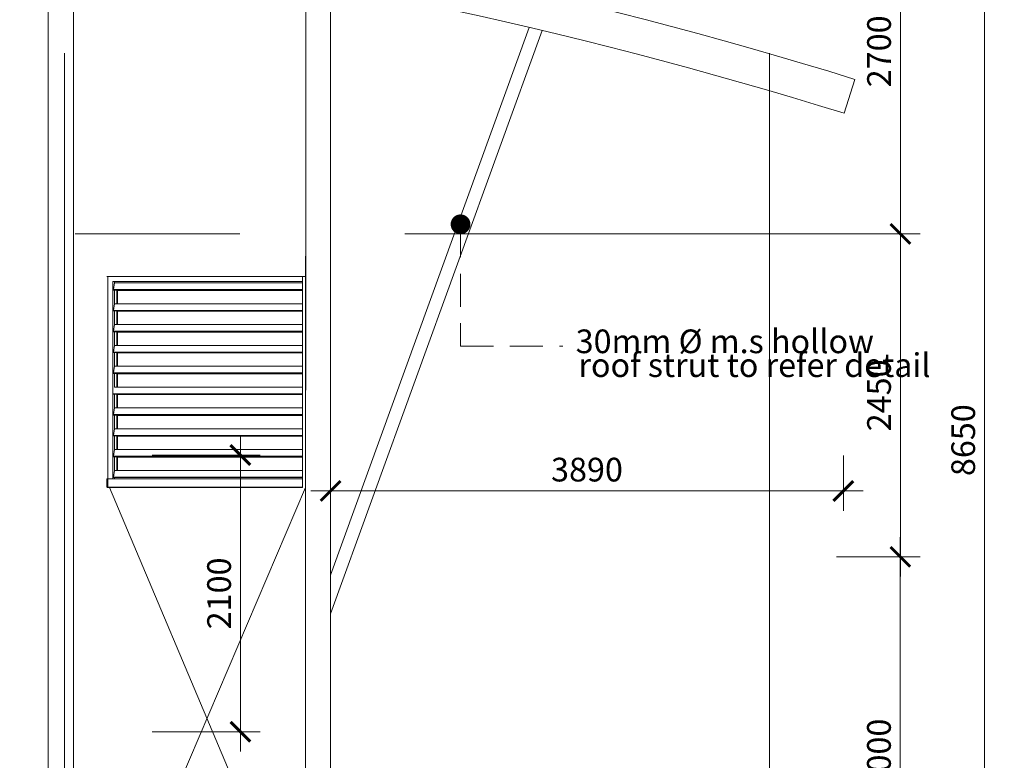
# Model space of a CAD drawing. Units: millimetres. Extents: x 215523 to 778233, y -318655 to -9507.
# Drawn here: x 723441 to 730911, y -68078 to -62459 of the extents above; entities that cross this region are included whole.
import ezdxf

# ---------------------------------------------------------------- set-up
doc = ezdxf.new("R2010")
doc.units = ezdxf.units.MM
doc.header["$LTSCALE"] = 1000
doc.header["$MEASUREMENT"] = 0
doc.linetypes.add('CENTER2', pattern=[1.125, 0.75, -0.125, 0.125, -0.125])
doc.linetypes.add('HIDDEN', pattern=[0.375, 0.25, -0.125])
doc.layers.get('0').update_dxf_attribs({"color": 8, "lineweight": 5})
doc.layers.get('DEFPOINTS').update_dxf_attribs({"color": 8, "lineweight": 5})
for name, color, linetype, lineweight in [('A-COLS', 8, 'Continuous', 5), ('A-GENM', 8, 'Continuous', 5), ('A-ROOF', 8, 'Continuous', 5), ('A-WALL', 8, 'Continuous', 5), ('BDIM100', 8, 'Continuous', 5), ('BDIM200', 8, 'Continuous', 5), ('BDIM5', 8, 'Continuous', 5), ('BGD8', 8, 'CENTER2', 5), ('BSPEC100', 8, 'Continuous', 5), ('roof new', 8, 'Continuous', 5)]:
    doc.layers.add(name, color=color, linetype=linetype, lineweight=lineweight)
doc.styles.add('ARIAL', font='ARIAL.TTF')
doc.dimstyles.new('DIM100', dxfattribs={"dimtxt": 180, "dimasz": 150, "dimexe": 150, "dimexo": 0, "dimgap": 70, "dimtad": 1, "dimtoh": 1, "dimdec": 0, "dimzin": 0, "dimdsep": 46, "dimtxsty": 'ARIAL', "dimblk": 'ARCHTICK', "dimcen": 0, "dimdle": 150, "dimclrd": 256, "dimclre": 256, "dimclrt": 1, "dimadec": 0, "dimazin": 0, "dimtfac": 1, "dimtdec": 0, "dimtmove": 0, "dimatfit": 3, "dimldrblk": 'DOT', "dimfxl": 0, "dimtolj": 1, "dimtzin": 0, "dimlwd": -1, "dimlwe": -1, "dimarcsym": 0})
doc.dimstyles.new('DIM100$7', dxfattribs={"dimtxt": 180, "dimasz": 150, "dimexe": 150, "dimexo": 0, "dimgap": 70, "dimtad": 1, "dimtoh": 1, "dimdec": 0, "dimzin": 0, "dimdsep": 46, "dimtxsty": 'ARIAL', "dimblk": 'ARCHTICK', "dimcen": 0, "dimdle": 150, "dimclrd": 256, "dimclre": 256, "dimclrt": 1, "dimadec": 0, "dimazin": 0, "dimtfac": 1, "dimtdec": 0, "dimtmove": 0, "dimatfit": 3, "dimldrblk": 'DOT', "dimfxl": 0, "dimtolj": 1, "dimtzin": 0, "dimlwd": -1, "dimlwe": -1, "dimarcsym": 0})

# ---------------------------------------------------------------- blocks, each defined once
blk = doc.blocks.new('DOT')
at = {"layer": 'BDIM5', "color": 0, "linetype": 'ByBlock'}
blk.add_line((-0.5, 0), (-1, 0), dxfattribs=at)
blk.add_lwpolyline([(-0.25, 0, 0.5, 0.5, 1), (0.25, 0, 0.5, 0.5, 1)], format="xyseb", close=True, dxfattribs=at)
blk = doc.blocks.new('_ARCHTICK')
at = {"color": 0, "linetype": 'ByBlock', "const_width": 0.15}
blk.add_lwpolyline([(-0.5, -0.5), (0.5, 0.5)], dxfattribs=at)
blk = doc.blocks.new('*D102')
at = {"layer": 'DEFPOINTS', "color": 0}
for p in [(724446.7, -65761.7, 0), (724446.7, -65761.7, 0), (724446.7, -67861.7), (724446.7, -67861.7), (725115.4, -67861.7), (725115.4, -67861.7)]:
    blk.add_point(p, dxfattribs=at)
at = {"layer": 'roof new'}
for p, q in [((725115.4, -65611.7), (725115.4, -68011.7)), ((725115.4, -65611.7), (725115.4, -68011.7)), ((724446.7, -65761.7), (725265.4, -65761.7)), ((724446.7, -65761.7), (725265.4, -65761.7)), ((724446.7, -67861.7), (725265.4, -67861.7)), ((724446.7, -67861.7), (725265.4, -67861.7))]:
    blk.add_line(p, q, dxfattribs=at)
at = {"layer": 'roof new', "xscale": 150, "yscale": 150, "zscale": 150}
for p, rotation in [((725115.4, -65761.7), 90), ((725115.4, -65761.7), 90), ((725115.4, -67861.7), 270), ((725115.4, -67861.7), 270)]:
    blk.add_blockref('_ARCHTICK', p, dxfattribs=dict(at, rotation=rotation))
at = {"layer": 'roof new', "color": 1, "insert": (724953.5, -66811.7), "char_height": 180, "attachment_point": 5, "rotation": 90, "style": 'ARIAL'}
blk.add_mtext('\\A1;2100', dxfattribs=at)
blk.add_mtext('\\A1;2100', dxfattribs=at)
blk = doc.blocks.new('_DOT')
at = {"color": 0, "linetype": 'ByBlock'}
blk.add_line((-0.5, 0), (-1, 0), dxfattribs=at)
at = {"color": 0, "linetype": 'ByBlock', "const_width": 0.5}
blk.add_lwpolyline([(-0.25, 0, 1), (0.25, 0, 1)], format="xyb", close=True, dxfattribs=at)
blk = doc.blocks.new('*D130')
at = {"layer": 'BDIM100'}
for p, q in [((730121.8, -69684.2), (730121.8, -66384.2)), ((730121.8, -69684.2), (730121.8, -66384.2)), ((730062.1, -66534.2), (730271.8, -66534.2)), ((730062.1, -66534.2), (730271.8, -66534.2)), ((730062.1, -69534.2), (730271.8, -69534.2)), ((730062.1, -69534.2), (730271.8, -69534.2))]:
    blk.add_line(p, q, dxfattribs=at)
at = {"layer": 'DEFPOINTS', "color": 0}
for p in [(730062.1, -66534.2), (730062.1, -66534.2), (730121.8, -66534.2), (730121.8, -66534.2), (730062.1, -69534.2), (730062.1, -69534.2)]:
    blk.add_point(p, dxfattribs=at)
at = {"layer": 'BDIM100', "xscale": 150, "yscale": 150, "zscale": 150}
for p, rotation in [((730121.8, -66534.2), 90), ((730121.8, -66534.2), 90), ((730121.8, -69534.2), 270), ((730121.8, -69534.2), 270)]:
    blk.add_blockref('_ARCHTICK', p, dxfattribs=dict(at, rotation=rotation))
at = {"layer": 'BDIM100', "color": 1, "insert": (729959.9, -68034.2), "char_height": 180, "attachment_point": 5, "rotation": 90, "style": 'ARIAL'}
blk.add_mtext('\\A1;3000', dxfattribs=at)
blk.add_mtext('\\A1;3000', dxfattribs=at)
blk = doc.blocks.new('*D131')
at = {"layer": 'BDIM100'}
for p, q in [((730122.4, -66684.2), (730122.4, -63933.9)), ((730122.4, -66684.2), (730122.4, -63933.9)), ((729637.5, -64083.9), (730272.4, -64083.9)), ((729637.5, -64083.9), (730272.4, -64083.9)), ((729637.5, -66534.2), (730272.4, -66534.2)), ((729637.5, -66534.2), (730272.4, -66534.2))]:
    blk.add_line(p, q, dxfattribs=at)
at = {"layer": 'DEFPOINTS', "color": 0}
for p in [(729637.5, -64083.9), (729637.5, -64083.9), (730122.4, -64083.9), (730122.4, -64083.9), (729637.5, -66534.2), (729637.5, -66534.2)]:
    blk.add_point(p, dxfattribs=at)
at = {"layer": 'BDIM100', "xscale": 150, "yscale": 150, "zscale": 150}
for p, rotation in [((730122.4, -64083.9), 90), ((730122.4, -64083.9), 90), ((730122.4, -66534.2), 270), ((730122.4, -66534.2), 270)]:
    blk.add_blockref('_ARCHTICK', p, dxfattribs=dict(at, rotation=rotation))
at = {"layer": 'BDIM100', "color": 1, "insert": (729960.5, -65309), "char_height": 180, "attachment_point": 5, "rotation": 90, "style": 'ARIAL'}
blk.add_mtext('\\A1;2450', dxfattribs=at)
blk.add_mtext('\\A1;2450', dxfattribs=at)
blk = doc.blocks.new('*D132')
at = {"layer": 'BDIM100'}
for p, q in [((730122.4, -64233.9), (730122.4, -61163.6)), ((730122.4, -64233.9), (730122.4, -61163.6)), ((729137.7, -61313.6), (730272.4, -61313.6)), ((729137.7, -61313.6), (730272.4, -61313.6)), ((729779.7, -64083.9), (730272.4, -64083.9)), ((729779.7, -64083.9), (730272.4, -64083.9))]:
    blk.add_line(p, q, dxfattribs=at)
at = {"layer": 'DEFPOINTS', "color": 0}
for p in [(729137.7, -61313.6), (729137.7, -61313.6), (730122.4, -61313.6), (730122.4, -61313.6), (729779.7, -64083.9), (729779.7, -64083.9)]:
    blk.add_point(p, dxfattribs=at)
at = {"layer": 'BDIM100', "xscale": 150, "yscale": 150, "zscale": 150}
for p, rotation in [((730122.4, -61313.6), 90), ((730122.4, -61313.6), 90), ((730122.4, -64083.9), 270), ((730122.4, -64083.9), 270)]:
    blk.add_blockref('_ARCHTICK', p, dxfattribs=dict(at, rotation=rotation))
at = {"layer": 'BDIM100', "color": 1, "insert": (729960.5, -62698.7), "char_height": 180, "attachment_point": 5, "rotation": 90, "style": 'ARIAL'}
blk.add_mtext('\\A1;2700', dxfattribs=at)
blk.add_mtext('\\A1;2700', dxfattribs=at)
blk = doc.blocks.new('*D133')
at = {"layer": 'BDIM100'}
for p, q in [((730761, -70134.2), (730761, -61163.6)), ((730761, -70134.2), (730761, -61163.6)), ((730121.8, -61313.6), (730911, -61313.6)), ((730121.8, -61313.6), (730911, -61313.6)), ((730121.8, -69984.2), (730911, -69984.2)), ((730121.8, -69984.2), (730911, -69984.2))]:
    blk.add_line(p, q, dxfattribs=at)
at = {"layer": 'DEFPOINTS', "color": 0}
for p in [(730121.8, -61313.6), (730121.8, -61313.6), (730761, -61313.6), (730761, -61313.6), (730121.8, -69984.2), (730121.8, -69984.2)]:
    blk.add_point(p, dxfattribs=at)
at = {"layer": 'BDIM100', "xscale": 150, "yscale": 150, "zscale": 150}
for p, rotation in [((730761, -61313.6), 90), ((730761, -61313.6), 90), ((730761, -69984.2), 270), ((730761, -69984.2), 270)]:
    blk.add_blockref('_ARCHTICK', p, dxfattribs=dict(at, rotation=rotation))
at = {"layer": 'BDIM100', "color": 1, "insert": (730599.1, -65648.9), "char_height": 180, "attachment_point": 5, "rotation": 90, "style": 'ARIAL'}
blk.add_mtext('\\A1;8650', dxfattribs=at)
blk.add_mtext('\\A1;8650', dxfattribs=at)
blk = doc.blocks.new('*D166')
at = {"layer": 'BDIM100'}
for p, q in [((725799.6, -65763.9), (725799.6, -66184.3)), ((725799.6, -65763.9), (725799.6, -66184.3)), ((729689.8, -65764.1), (729689.8, -66184.4)), ((729689.8, -65764.1), (729689.8, -66184.4)), ((729839.8, -66034.4), (725649.6, -66034.3)), ((729839.8, -66034.4), (725649.6, -66034.3))]:
    blk.add_line(p, q, dxfattribs=at)
at = {"layer": 'DEFPOINTS', "color": 0}
for p in [(725799.6, -65763.9), (725799.6, -65763.9), (729689.8, -65764.1), (729689.8, -65764.1), (725799.6, -66034.3), (725799.6, -66034.3)]:
    blk.add_point(p, dxfattribs=at)
at = {"layer": 'BDIM100', "xscale": 150, "yscale": 150, "zscale": 150}
for p, rotation in [((725799.6, -66034.3), 179.997940571898), ((725799.6, -66034.3), 179.997940571898), ((729689.8, -66034.4), 359.997940571898), ((729689.8, -66034.4), 359.997940571898)]:
    blk.add_blockref('_ARCHTICK', p, dxfattribs=dict(at, rotation=rotation))
at = {"layer": 'BDIM100', "color": 1, "insert": (727744.7, -65872.4), "char_height": 180, "attachment_point": 5, "rotation": 359.99794, "style": 'ARIAL'}
blk.add_mtext('\\A1;3890', dxfattribs=at)
blk.add_mtext('\\A1;3890', dxfattribs=at)

msp = doc.modelspace()

# ---------------------------------------------------------------- linework, layer by layer
at = {"layer": 'A-COLS', "color": 3}
for p, q in [((725610.8, -62161.1), (725609.6, -69953.7)), ((725610.8, -62161.1), (725609.6, -69953.7)), ((725799.6, -62196.4), (725799.6, -69953.7)), ((725799.6, -62196.4), (725799.6, -69953.7))]:
    msp.add_line(p, q, dxfattribs=at)
at = {"layer": 'A-GENM'}
msp.add_line((724152.2, -64984.6, 0), (724152.2, -64980.4, 0), dxfattribs=at)
at = {"layer": 'A-ROOF', "color": 2}
for p, q in [((725799.6, -66672.4), (727306.4, -62516.8)), ((725799.6, -66965.8), (727404.3, -62540)), ((729776.7, -62911.1), (729696.6, -63168.9))]:
    msp.add_line(p, q, dxfattribs=at)
for radius in [35637.3, 35367.3]:
    msp.add_arc((719198.4, -96942.2), radius, 72.73244, 114.88576, dxfattribs=at)
at = {"layer": 'A-WALL', "color": 3, "ltscale": 25}
for p, q in [((723657.9, -61879.4, 0), (723657.9, -69966.6, 0)), ((723847.9, -61905, 0), (723847.9, -69966.6, 0)), ((725609.6, -64253.7), (725609.6, -69953.7)), ((725799.6, -64256.3), (725799.6, -69953.7))]:
    msp.add_line(p, q, dxfattribs=at)
at = {"layer": 'A-WALL'}
for p, q in [((724103.2, -64406.1), (725609.6, -64406.1)), ((724108.5, -66006.1, 0), (724108.5, -64406.1, 0)), ((725586.9, -64406.1), (725586.9, -66008.3))]:
    msp.add_line(p, q, dxfattribs=at)
at = {"layer": 'BDIM200', "color": 15, "linetype": 'Continuous'}
for p, q in [((724108.5, -64406.1, 0), (724108.5, -65943.1, 0)), ((724324.1, -64446.1, 0), (724148.2, -64446.1, 0)), ((724148.2, -64446.1, 0), (724148.2, -65943.1, 0)), ((724152.2, -64506.1, 0), (724158.9, -64456.1, 0)), ((724158.9, -64446.1, 0), (724158.9, -64456.1, 0)), ((724158.9, -64456.1, 0), (724324.1, -64456.1, 0)), ((725586.9, -64446.1), (724279.1, -64446.1)), ((724279.1, -64456.1), (725586.9, -64456.1)), ((724152.2, -64510.3, 0), (724152.2, -64506.1, 0)), ((724152.2, -64506.1, 0), (724324.1, -64506.1, 0)), ((724152.2, -64510.3, 0), (724324.1, -64510.3, 0)), ((724158.9, -64510.3, 0), (724158.9, -64614.2, 0)), ((724178.7, -64510.3, 0), (724178.7, -64614.2, 0)), ((724181.1, -64510.3, 0), (724181.1, -64614.2, 0)), ((724182.7, -64614.2, 0), (724182.7, -64510.3, 0)), ((724324.1, -64512.5, 0), (724182.7, -64512.5, 0)), ((724279.1, -64506.1), (725586.9, -64506.1)), ((724279.1, -64510.3), (725586.9, -64510.3)), ((725586.9, -64512.5), (724279.1, -64512.5)), ((724152.2, -64664.2, 0), (724158.9, -64614.2, 0)), ((724158.9, -64614.2, 0), (724324.1, -64614.2, 0)), ((724279.1, -64614.2), (725586.9, -64614.2)), ((724152.2, -64668.4, 0), (724152.2, -64664.2, 0)), ((724152.2, -64664.2, 0), (724324.1, -64664.2, 0)), ((724152.2, -64668.4, 0), (724324.1, -64668.4, 0)), ((724158.9, -64668.4, 0), (724158.9, -64772.3, 0)), ((724178.7, -64668.4, 0), (724178.7, -64772.3, 0)), ((724181.1, -64668.4, 0), (724181.1, -64772.3, 0)), ((724182.7, -64772.3, 0), (724182.7, -64668.4, 0)), ((724324.1, -64670.6, 0), (724182.7, -64670.6, 0)), ((724279.1, -64664.2), (725586.9, -64664.2)), ((724279.1, -64668.4), (725586.9, -64668.4)), ((725586.9, -64670.6), (724279.1, -64670.6)), ((724152.2, -64822.3, 0), (724158.9, -64772.3, 0)), ((724152.2, -64826.5, 0), (724152.2, -64822.3, 0)), ((724152.2, -64822.3, 0), (724324.1, -64822.3, 0)), ((724152.2, -64826.5, 0), (724324.1, -64826.5, 0)), ((724158.9, -64772.3, 0), (724324.1, -64772.3, 0)), ((724158.9, -64826.5, 0), (724158.9, -64930.4, 0)), ((724178.7, -64826.5, 0), (724178.7, -64930.4, 0)), ((724181.1, -64826.5, 0), (724181.1, -64930.4, 0)), ((724182.7, -64930.4, 0), (724182.7, -64826.5, 0)), ((724324.1, -64828.7, 0), (724182.7, -64828.7, 0)), ((724279.1, -64772.3), (725586.9, -64772.3)), ((724279.1, -64822.3), (725586.9, -64822.3)), ((724279.1, -64826.5), (725586.9, -64826.5)), ((725586.9, -64828.7), (724279.1, -64828.7)), ((724152.2, -64980.4, 0), (724158.9, -64930.4, 0)), ((724152.2, -64980.4, 0), (724324.1, -64980.4, 0)), ((724152.2, -64984.6, 0), (724324.1, -64984.6, 0)), ((724158.9, -64930.4, 0), (724324.1, -64930.4, 0)), ((724158.9, -64984.6, 0), (724158.9, -65088.4, 0)), ((724178.7, -64984.6, 0), (724178.7, -65088.4, 0)), ((724181.1, -64984.6, 0), (724181.1, -65088.4, 0)), ((724182.7, -65088.4, 0), (724182.7, -64984.6, 0)), ((724324.1, -64986.7, 0), (724182.7, -64986.7, 0)), ((724279.1, -64930.4), (725586.9, -64930.4)), ((724279.1, -64980.4), (725586.9, -64980.4)), ((724279.1, -64984.6), (725586.9, -64984.6)), ((725586.9, -64986.7), (724279.1, -64986.7)), ((724152.2, -65138.4, 0), (724158.9, -65088.4, 0)), ((724152.2, -65142.7, 0), (724152.2, -65138.4, 0)), ((724152.2, -65138.4, 0), (724324.1, -65138.4, 0)), ((724158.9, -65088.4, 0), (724324.1, -65088.4, 0)), ((724279.1, -65088.4), (725586.9, -65088.4)), ((724279.1, -65138.4), (725586.9, -65138.4)), ((724152.2, -65142.7, 0), (724324.1, -65142.7, 0)), ((724158.9, -65142.7, 0), (724158.9, -65246.5, 0)), ((724178.7, -65142.7, 0), (724178.7, -65246.5, 0)), ((724181.1, -65142.7, 0), (724181.1, -65246.5, 0)), ((724182.7, -65246.5, 0), (724182.7, -65142.7, 0)), ((724324.1, -65144.8, 0), (724182.7, -65144.8, 0)), ((724279.1, -65142.7), (725586.9, -65142.7)), ((725586.9, -65144.8), (724279.1, -65144.8)), ((724158.9, -65246.5, 0), (724324.1, -65246.5, 0)), ((724279.1, -65246.5), (725586.9, -65246.5)), ((724152.2, -65296.5, 0), (724324.1, -65296.5, 0)), ((724152.2, -65300.8, 0), (724324.1, -65300.8, 0)), ((724158.9, -65300.8, 0), (724158.9, -65404.6, 0)), ((724178.7, -65300.8, 0), (724178.7, -65404.6, 0)), ((724181.1, -65300.8, 0), (724181.1, -65404.6, 0)), ((724182.7, -65404.6, 0), (724182.7, -65300.8, 0)), ((724324.1, -65302.9, 0), (724182.7, -65302.9, 0)), ((724279.1, -65296.5), (725586.9, -65296.5)), ((724279.1, -65300.8), (725586.9, -65300.8)), ((725586.9, -65302.9), (724279.1, -65302.9)), ((724152.2, -65454.6, 0), (724158.9, -65404.6, 0)), ((724158.9, -65404.6, 0), (724324.1, -65404.6, 0)), ((724279.1, -65404.6), (725586.9, -65404.6)), ((724152.2, -65458.9, 0), (724152.2, -65454.6, 0)), ((724152.2, -65454.6, 0), (724324.1, -65454.6, 0)), ((724152.2, -65458.9, 0), (724324.1, -65458.9, 0)), ((724158.9, -65458.9, 0), (724158.9, -65562.7, 0)), ((724178.7, -65458.9, 0), (724178.7, -65562.7, 0)), ((724181.1, -65458.9, 0), (724181.1, -65562.7, 0)), ((724182.7, -65562.7, 0), (724182.7, -65458.9, 0)), ((724324.1, -65461, 0), (724182.7, -65461, 0)), ((724279.1, -65454.6), (725586.9, -65454.6)), ((724279.1, -65458.9), (725586.9, -65458.9)), ((725586.9, -65461), (724279.1, -65461)), ((724152.2, -65612.7, 0), (724158.9, -65562.7, 0)), ((724158.9, -65562.7, 0), (724324.1, -65562.7, 0)), ((724279.1, -65562.7), (725586.9, -65562.7)), ((724152.2, -65616.9, 0), (724152.2, -65612.7, 0)), ((724152.2, -65612.7, 0), (724324.1, -65612.7, 0)), ((724152.2, -65616.9, 0), (724324.1, -65616.9, 0)), ((724158.9, -65616.9, 0), (724158.9, -65720.8, 0)), ((724178.7, -65616.9, 0), (724178.7, -65720.8, 0)), ((724181.1, -65616.9, 0), (724181.1, -65720.8, 0)), ((724182.7, -65720.8, 0), (724182.7, -65616.9, 0)), ((724324.1, -65619.1, 0), (724182.7, -65619.1, 0)), ((724279.1, -65612.7), (725586.9, -65612.7)), ((724279.1, -65616.9), (725586.9, -65616.9)), ((725586.9, -65619.1), (724279.1, -65619.1)), ((724152.2, -65770.8, 0), (724158.9, -65720.8, 0)), ((724158.9, -65720.8, 0), (724324.1, -65720.8, 0)), ((724279.1, -65720.8), (725586.9, -65720.8)), ((724152.2, -65775, 0), (724152.2, -65770.8, 0)), ((724152.2, -65770.8, 0), (724324.1, -65770.8, 0)), ((724152.2, -65775, 0), (724324.1, -65775, 0)), ((724158.9, -65775, 0), (724158.9, -65878.9, 0)), ((724178.7, -65775, 0), (724178.7, -65878.9, 0)), ((724181.1, -65775, 0), (724181.1, -65878.9, 0)), ((724182.7, -65878.9, 0), (724182.7, -65775, 0)), ((724324.1, -65777.2, 0), (724182.7, -65777.2, 0)), ((724279.1, -65770.8), (725586.9, -65770.8)), ((724279.1, -65775), (725586.9, -65775)), ((725586.9, -65777.2), (724279.1, -65777.2)), ((724152.2, -65928.9, 0), (724158.9, -65878.9, 0)), ((724158.9, -65878.9, 0), (724324.1, -65878.9, 0)), ((724279.1, -65878.9), (725586.9, -65878.9)), ((724103.2, -66006.1, 0), (724103.2, -65943.1, 0)), ((724103.2, -65943.1, 0), (724324.1, -65943.1, 0)), ((724152.2, -65933.1, 0), (724152.2, -65928.9, 0)), ((724152.2, -65928.9, 0), (724324.1, -65928.9, 0)), ((724152.2, -65933.1, 0), (724324.1, -65933.1, 0)), ((724158.9, -65933.1, 0), (724158.9, -65943.1, 0)), ((724279.1, -65928.9), (725586.9, -65928.9)), ((724279.1, -65933.1), (725586.9, -65933.1)), ((724279.1, -65943.1), (725586.9, -65943.1)), ((724103.2, -66006.1, 0), (724324.1, -66006.1, 0)), ((724104.8, -66006.1, 0), (724104.8, -66008.3, 0)), ((724104.8, -66008.3, 0), (724123.2, -66008.3, 0)), ((724123.2, -66008.3, 0), (724123.2, -66006.1, 0)), ((724324.1, -66008.3, 0), (724123.2, -66008.3, 0)), ((724279.1, -66006.1), (725586.9, -66006.1)), ((725586.9, -66008.3), (724279.1, -66008.3))]:
    msp.add_line(p, q, dxfattribs=at)
at = {"layer": 'BGD8', "ltscale": 10}
for p, q in [((723780.3, -70211.6, 0), (723780.3, -60569.7, 0)), ((729129.5, -70211.7, 0), (729129.5, -60569.7, 0)), ((703862.1, -64083.9), (730122.4, -64083.9)), ((725609.6, -66008.7), (724103.2, -69534.2)), ((724123.2, -66008.3, 0), (725609.6, -69534.2))]:
    msp.add_line(p, q, dxfattribs=at)

# ---------------------------------------------------------------- texts
at = {"layer": 'BSPEC100', "color": 2, "style": 'ARIAL'}
for s, p in [('30mm %%C m.s hollow', (727659.2, -64988.8, 0)), ('roof strut to refer detail', (727680, -65169.5, 0))]:
    msp.add_text(s, height=179.55, dxfattribs=at).set_placement(p)

# ---------------------------------------------------------------- dimensions: what is measured, and where the dimension line sits
at = {"layer": 'BDIM100'}
for base, p1, p2, text, picture, middle in [((730122.4, -61313.6), (729779.7, -64083.9), (729137.7, -61313.6), '2700', '*D132', (729960.5, -62698.7)), ((730761, -61313.6), (730121.8, -69984.2), (730121.8, -61313.6), '8650', '*D133', (730599.1, -65648.9))]:
    dim = msp.add_linear_dim(base=base, p1=p1, p2=p2, angle=90, text=text, dimstyle='DIM100', dxfattribs=at)
    dim.commit()
    dim.dimension.update_dxf_attribs({"geometry": picture, "text_midpoint": middle})
for base, p1, p2, picture, middle in [((730122.4, -64083.9), (729637.5, -66534.2), (729637.5, -64083.9), '*D131', (729960.5, -65309)), ((730121.8, -66534.2), (730062.1, -69534.2), (730062.1, -66534.2), '*D130', (729959.9, -68034.2))]:
    dim = msp.add_linear_dim(base=base, p1=p1, p2=p2, angle=90, dimstyle='DIM100', dxfattribs=at)
    dim.commit()
    dim.dimension.update_dxf_attribs({"geometry": picture, "text_midpoint": middle})
dim = msp.add_aligned_dim(p1=(729689.8, -65764.1), p2=(725799.6, -65763.9), distance=270.3, dimstyle='DIM100', dxfattribs=at)
dim.commit()
dim.dimension.update_dxf_attribs({"geometry": '*D166', "text_midpoint": (727744.7, -65872.4)})
at = {"layer": 'roof new'}
dim = msp.add_linear_dim(base=(725115.4, -67861.7, 0), p1=(724446.7, -65761.7, 0), p2=(724446.7, -67861.7, 0), angle=90, dimstyle='DIM100', override={"dimfxl": 150}, dxfattribs=at)
dim.commit()
dim.dimension.update_dxf_attribs({"geometry": '*D102', "text_midpoint": (724953.5, -66811.7, 0)})

# ---------------------------------------------------------------- leaders
at = {"layer": 'BSPEC100', "color": 15, "linetype": 'HIDDEN'}
msp.add_leader([(726785.5, -64011.1, 0), (726785.5, -64934.5, 0), (727561.6, -64934.5, 0)], dimstyle='DIM100$7', override={"dimtad": 0, "dimldrblk": 'DOT'}, dxfattribs=at)

doc.saveas('drawing.dxf')
